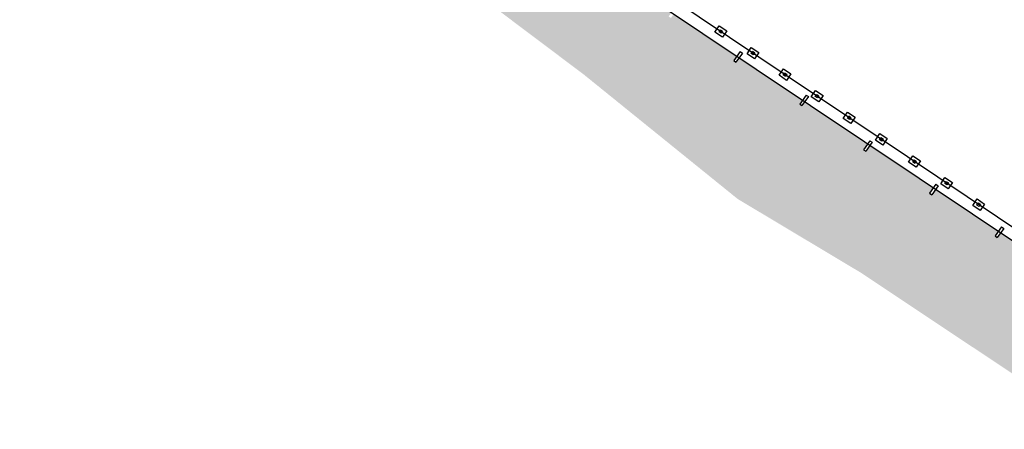
# Model space of a CAD drawing. Extents: x 359443 to 361072, y 7956312 to 7957591.
# Drawn here: x 360448 to 360524, y 7957121 to 7957153 of the extents above; entities that cross this region are included whole.
import ezdxf

# ---------------------------------------------------------------- set-up
doc = ezdxf.new("R2010")
doc.units = 0
doc.header["$LTSCALE"] = 40
doc.header["$MEASUREMENT"] = 0
for name, color, linetype in [('ESTRUCTURA', 250, 'CONTINUOUS'), ('LINEA-FERREA', 8, 'CONTINUOUS'), ('ROQUERIO', 8, 'CONTINUOUS'), ('TUBERIA', 4, 'CONTINUOUS')]:
    doc.layers.add(name, color=color, linetype=linetype)

# ---------------------------------------------------------------- blocks, each defined once
blk = doc.blocks.new('MACHON3')
at = {"layer": 'ESTRUCTURA'}
for p, q in [((-0.35, 0.3), (0.35, 0.3)), ((-0.35, -0.3), (-0.35, 0.3)), ((-0.1, -0.1), (-0.1, 0.1)), ((-0.1, 0.1), (0.1, 0.1)), ((0.1, 0.1), (0.1, -0.1)), ((0.35, 0.3), (0.35, -0.3)), ((0.35, -0.3), (-0.35, -0.3)), ((0.1, -0.1), (-0.1, -0.1))]:
    blk.add_line(p, q, dxfattribs=at)

msp = doc.modelspace()

# ---------------------------------------------------------------- hatches: boundary and pattern name
at = {"layer": 'ROQUERIO'}
h = msp.add_hatch(dxfattribs=at)
h.set_pattern_fill('GRAVL1', color=0, scale=5, angle=52.1666537, style=0, pattern_type=2)
h.set_pattern_definition([(187.6392702, (362363.4665, 7943093.51463), (-59.62306404, -8.371984892), [0.67268, -66.59544]), (144.5961702, (362362.7998, 7943093.4252), (48.949075027, -35.0569287057), [1.15434, -114.279625]), (92.1368702, (362361.8589, 7943094.09396), (2.464578756, -74.28947423), [0.81394, -80.58016]), (226.9001702, (362359.5636, 7943094.4048), (68.585974795, 72.9449392164), [1.05119, -104.06779]), (252.4601702, (362358.84536, 7943093.63727), (19.820089787, 61.90447774), [1.030775, -102.046865]), (316.9001702, (362358.53472, 7943092.65441), (-72.9449392164, 68.585974795), [1.05119, -104.06779]), (357.3206702, (362359.30226, 7943091.93616), (-81.9078446792, 4.0130982095), [1.390145, -137.624245]), (31.8817702, (362360.69088, 7943091.87118), (97.918827444, 61.1302122793), [1.31244, -129.931605]), (81.0560702, (362361.80533, 7943092.56437), (11.6313669513, 75.430175462), [1.05475, -104.420365]), (134.8628702, (362361.9693, 7943093.6063), (38.66226187, -39.436399484), [1.20416, -59.003815]), (182.0238702, (362361.11988, 7943094.4598), (-81.3375019068, -3.0349364593), [1.55724, -154.166875]), (98.44057, (362363.3023, 7943091.16026), (-7.231297534, 45.527009141), [0.531505, -52.61922]), (131.0956702, (362363.2243, 7943091.68601), (43.0417351734, -49.7233215845), [1.011185, -100.107555]), (184.62647, (362362.5596, 7943092.448), (-3.238841, -3.8091894), [0.707105, -6.36396]), (162.82507, (362362.68165, 7943093.1319), (25.52362465, -8.575817743), [0.38079, -37.698075]), (251.42787, (362362.3178, 7943093.2443), (5.907333076, 14.66640557), [0.538515, -26.38731]), (350.59027, (362362.1463, 7943092.73385), (17.90524537, -2.098127723), [0.874645, -28.280115]), (121.19157, (362363.0092, 7943092.5909), (4.37954331, -10.28686366), [0.632455, -15.178935]), (336.0159702, (362360.1085, 7943095.12285), (47.8083874906, -20.960870479), [0.886, -87.714225]), (29.9726702, (362360.918, 7943094.7627), (-50.863982271, -28.945734256), [0.743305, -73.58704]), (252.82507, (362363.65696, 7943093.3527), (8.575817743, 25.52362465), [0.761575, -37.31729]), (303.2369702, (362363.43208, 7943092.62507), (-28.37539449, 43.815944509), [0.886, -87.714225]), (299.07047, (362358.1004, 7943092.76115), (-12.568281226, 23.812567434), [0.8544, -41.86562]), (254.4015702, (362358.51557, 7943092.0144), (16.581339938, 58.095258801), [0.71589, -70.873215]), (26.42787, (362360.4562, 7943089.5111), (23.812580886, 12.568255915), [0.761575, -37.31729]), (336.9804702, (362361.1382, 7943089.85007), (-62.474797435, 26.868194921), [0.838155, -82.97712]), (29.07047, (362358.5897, 7943091.09814), (-23.812567434, -12.568281226), [0.4272, -42.29282]), (60.93637, (362360.2277, 7943089.7054), (9.146183344, 18.47558828), [0.25495, -25.240145]), (125.59027, (362360.3515, 7943089.9283), (8.18873312, -13.52570274), [1.030775, -19.58475]), (145.6354702, (362359.75162, 7943090.76652), (41.330719494, -28.579213905), [0.95525, -94.569615]), (263.31657, (362361.8548, 7943092.391), (2.6684853, 10.8572192), [0.72111, -17.306645]), (312.7836702, (362361.7709, 7943091.67481), (58.2784920516, -62.678685569), [1.25897, -124.637815]), (20.57187, (362362.62603, 7943090.75083), (-37.908634657, -13.708959059), [0.51478, -50.96337]), (49.62647, (362363.108, 7943090.9317), (-0.5703482, 7.0480283), [0.3, -4.7]), (79.8828702, (362359.7726, 7943090.94557), (-7.435154646, -39.619670775), [0.69462, -68.7676]), (7.6392702, (362359.8946, 7943091.6294), (59.62306404, 8.371984892), [1.34536, -65.92276]), (319.62647, (362361.228, 7943091.808), (7.0480283, 0.5703482), [1.3, -3.7]), (284.9312702, (362362.21843, 7943090.96614), (-15.419952601, 59.052732406), [0.79057, -78.26637]), (213.68107, (362362.4221, 7943090.20226), (-16.7645484, -11.99791385), [0.72801, -35.67254]), (167.2724702, (362361.81632, 7943089.79853), (-104.7629863547, 23.446035133), [1.185325, -117.34737]), (135.0525702, (362360.66012, 7943090.05968), (-46.2806263285, 45.9140907522), [1.253995, -124.14537])])
h.paths.add_polyline_path([(360477.76825, 7957166.23797), (360478.01892, 7957166.58645), (360473.09646, 7957169.88385), (360472.81754, 7957169.49609), (360472.64531, 7957169.61626), (360472.92191, 7957170.00078), (360468.03465, 7957173.2746), (360467.77424, 7957172.91258), (360467.60202, 7957173.03274), (360467.8601, 7957173.39153), (360462.93764, 7957176.68894), (360462.65131, 7957176.29087), (360462.47908, 7957176.41103), (360462.76309, 7957176.80586), (360457.87239, 7957180.08199), (360457.62003, 7957179.73115), (360457.44781, 7957179.85132), (360457.69784, 7957180.19892), (360452.84692, 7957183.4484), (360452.58182, 7957183.07986), (360447.67436, 7957176.22152), (360452.39693, 7957172.70025), (360466.74337, 7957163.4594), (360472.87489, 7957158.69759), (360483.9052, 7957153.91514), (360491.42542, 7957148.26403), (360503.38725, 7957138.59596), (360512.93773, 7957132.88166), (360524.88914, 7957124.92647), (360528.64692, 7957132.24079), (360528.4747, 7957132.36096), (360528.69783, 7957132.67117), (360523.7737, 7957135.96624), (360523.52399, 7957135.61908), (360523.35176, 7957135.73925), (360523.59909, 7957136.08309), (360518.73935, 7957139.33507), (360518.43917, 7957138.91775), (360518.26695, 7957139.03791), (360518.56474, 7957139.45191), (360513.64061, 7957142.74699), (360513.31624, 7957142.29604), (360513.14402, 7957142.4162), (360513.466, 7957142.86383), (360508.58191, 7957146.13211), (360508.36987, 7957145.83733), (360508.19765, 7957145.95749), (360508.4073, 7957146.24896), (360503.48317, 7957149.54403), (360503.24693, 7957149.21562), (360503.07471, 7957149.33578), (360503.30856, 7957149.66087), (360498.41964, 7957152.93238), (360498.20364, 7957152.6321), (360498.03141, 7957152.75226), (360498.24503, 7957153.04923), (360493.32089, 7957156.3443), (360493.0807, 7957156.01039), (360492.90848, 7957156.13055), (360493.14628, 7957156.46115), (360488.22456, 7957159.75461), (360488.00623, 7957159.45108), (360487.83401, 7957159.57124), (360488.04995, 7957159.87145), (360483.12582, 7957163.16653), (360482.8833, 7957162.82937), (360482.71107, 7957162.94953), (360482.95121, 7957163.28337), (360481.65048, 7957164.15378), (360478.19347, 7957166.46952), (360477.94047, 7957166.1178)])
h.paths.add_polyline_path([(360481.8068, 7957164.21152), (360482.18007, 7957164.69217), (360482.03791, 7957164.80257), (360481.66463, 7957164.32192)], flags=25)
h.paths.add_polyline_path([(360481.66372, 7957164.32263), (360481.88979, 7957164.61373), (360481.74762, 7957164.72414), (360481.52155, 7957164.43304)], flags=25)

# ---------------------------------------------------------------- linework, layer by layer
at = {"layer": 'ESTRUCTURA', "color": 0}
msp.add_line((360527.07299, 7957134.80367), (360483.4241, 7957164.10455), dxfattribs=at)
at = {"layer": 'LINEA-FERREA', "color": 0}
for p, q in [((360503.5769, 7957150.03393), (360503.07471, 7957149.33578)), ((360503.5769, 7957150.03393), (360503.74912, 7957149.91376)), ((360503.07471, 7957149.33578), (360503.24693, 7957149.21562)), ((360503.74912, 7957149.91376), (360503.24693, 7957149.21562)), ((360508.69983, 7957146.65564), (360508.19765, 7957145.95749)), ((360508.87205, 7957146.53547), (360508.36987, 7957145.83733)), ((360508.69983, 7957146.65564), (360508.87205, 7957146.53547)), ((360508.19765, 7957145.95749), (360508.36987, 7957145.83733)), ((360513.6462, 7957143.11435), (360513.14402, 7957142.4162)), ((360513.6462, 7957143.11435), (360513.81842, 7957142.99419)), ((360513.14402, 7957142.4162), (360513.31624, 7957142.29604)), ((360513.81842, 7957142.99419), (360513.31624, 7957142.29604)), ((360518.76913, 7957139.73606), (360518.26695, 7957139.03791)), ((360518.94136, 7957139.6159), (360518.43917, 7957138.91775)), ((360518.76913, 7957139.73606), (360518.94136, 7957139.6159)), ((360518.26695, 7957139.03791), (360518.43917, 7957138.91775)), ((360523.85395, 7957136.43739), (360523.35176, 7957135.73925)), ((360524.02617, 7957136.31723), (360523.52399, 7957135.61908)), ((360523.85395, 7957136.43739), (360524.02617, 7957136.31723)), ((360523.35176, 7957135.73925), (360523.52399, 7957135.61908))]:
    msp.add_line(p, q, dxfattribs=at)
at = {"layer": 'TUBERIA', "color": 0}
msp.add_line((360546.53479, 7957120.73524), (360481.65048, 7957164.15378), dxfattribs=at)

# ---------------------------------------------------------------- block references
at = {"layer": 'ESTRUCTURA', "color": 0}
for p, rotation in [((360502.07371, 7957151.58533), 146.1270993551657), ((360504.56454, 7957149.91327), 146.1270993552237), ((360507.05537, 7957148.24121), 146.1270993551803), ((360509.5462, 7957146.56916), 146.1270993550829), ((360512.03702, 7957144.8971), 146.1270993551384), ((360514.52785, 7957143.22504), 326.1270993548451), ((360517.10171, 7957141.49725), 326.1270993549455), ((360519.59254, 7957139.82519), 146.1270993552459), ((360522.08336, 7957138.15313), 146.1270993556329)]:
    msp.add_blockref('MACHON3', p, dxfattribs=dict(at, rotation=rotation))

doc.saveas('drawing.dxf')
